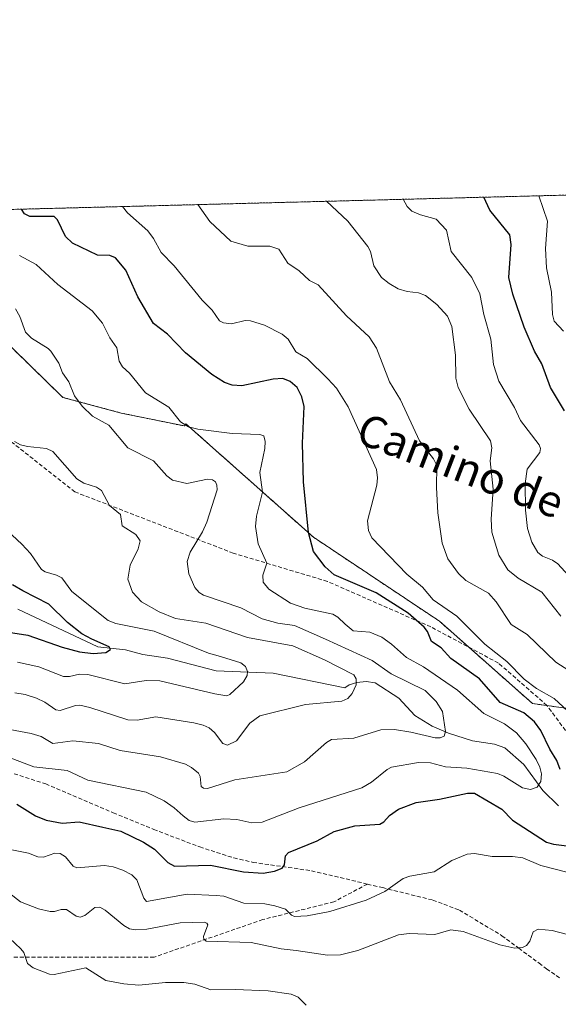
# Model space of a CAD drawing. Units: metres. Extents: x 675200 to 678661, y 4749173 to 4751565.
# Drawn here: x 676213 to 676349, y 4751311 to 4751560 of the extents above; entities that cross this region are included whole.
import ezdxf
from ezdxf.enums import TextEntityAlignment as Align

# ---------------------------------------------------------------- set-up
doc = ezdxf.new("R2010")
doc.units = ezdxf.units.M
doc.header["$MEASUREMENT"] = 0
doc.linetypes.add('TRAZOS', pattern=[0.75, 0.5, -0.25])
doc.linetypes.add('TRAZOSX2', pattern=[1.5, 1, -0.5])
for name, color, linetype, lineweight in [('Arbolado forestal', 92, 'TRAZOS', 0), ('Arbolado forestal CxS', 92, 'Continuous', 0), ('Comarca CxS', 133, 'Continuous', 0), ('Comunidad Autónoma CxS', 142, 'Continuous', 0), ('Corriente natural lineal', 142, 'Continuous', 13), ('Curva de nivel maestra', 36, 'Continuous', 30), ('Curva de nivel normal', 36, 'Continuous', 0), ('Municipio CxS', 142, 'Continuous', 0), ('Provincia CxS', 1, 'Continuous', 0), ('Senda', 19, 'TRAZOSX2', 0), ('Texto cartográfico', 19, 'Continuous', 0)]:
    doc.layers.add(name, color=color, linetype=linetype, lineweight=lineweight)
doc.styles.add('Arial', font='txt', dxfattribs={"height": 0.2})

# ---------------------------------------------------------------- blocks, each defined once
blk = doc.blocks.new('*U155')
at = {"layer": 'Arbolado forestal CxS', "color": 92, "linetype": 'Continuous', "lineweight": 0}
blk.add_polyline3d([(676397.38, 4751379.36, 1212.42), (676342.49, 4751387.07, 1202.25), (676318.92, 4751407.9, 1202.33), (676287.09, 4751429.09, 1200.24), (676254.79, 4751457.79, 1194.78), (676254.39, 4751457.24, 1194.51), (676238.4, 4751460.52, 1191.43), (676223.65, 4751464.48, 1189.02), (676206.58, 4751481.08, 1187.51), (676182.64, 4751494.26, 1185.5), (676167.96, 4751496.32, 1184.22), (676156.02, 4751492.11, 1179.41), (676128.78, 4751509, 1180.35), (676129.55, 4751509.91, 1180.65), (676557.1, 4751520.94, 1299.67)], dxfattribs=at)
blk = doc.blocks.new('*U200')
at = {"layer": 'Curva de nivel maestra', "color": 36, "linetype": 'Continuous', "lineweight": 30}
for points in [[(676212.03, 4751361.59, 1200), (676216.72, 4751358.7, 1200), (676219.45, 4751357.54, 1200), (676223.44, 4751356.83, 1200), (676227.76, 4751357.18, 1200), (676233.77, 4751355.78, 1200), (676238.29, 4751354.8, 1200), (676244.06, 4751352.03, 1200), (676246.84, 4751350.25, 1200), (676250.2, 4751346.84, 1200), (676251.89, 4751345.96, 1200), (676261.05, 4751346.19, 1200), (676269.39, 4751344.5, 1200), (676274.35, 4751344.21, 1200), (676277.23, 4751344.69, 1200), (676279.11, 4751345.47, 1200), (676279.77, 4751346.32, 1200), (676280.02, 4751348.55, 1200), (676280.72, 4751349.36, 1200), (676288.04, 4751352.35, 1200), (676292.26, 4751354.74, 1200), (676297.5, 4751356.14, 1200), (676303.88, 4751356.59, 1200), (676304.89, 4751357.18, 1200), (676306.32, 4751358.79, 1200), (676308.56, 4751360.35, 1200), (676313.07, 4751362.08, 1200), (676318.93, 4751362.9, 1200), (676326, 4751364.39, 1200), (676327.81, 4751364.38, 1200), (676334.72, 4751360.34, 1200), (676337.46, 4751357.59, 1200), (676346.01, 4751352.04, 1200), (676347.8, 4751351.47, 1200), (676353.78, 4751350.75, 1200)], [(676349.52, 4751370.4, 1200), (676348.64, 4751372.67, 1200), (676346.84, 4751375.56, 1200), (676344.56, 4751380.27, 1200), (676343.03, 4751382.43, 1200), (676340.27, 4751384.7, 1200), (676334.35, 4751387.32, 1200), (676329.09, 4751393.35, 1200), (676321.84, 4751398.49, 1200), (676319.36, 4751401.11, 1200), (676316.96, 4751402.74, 1200), (676315.95, 4751405.31, 1200), (676315.11, 4751406.4, 1200), (676311.01, 4751409.88, 1200), (676302.92, 4751415.08, 1200), (676292.29, 4751419.62, 1200), (676290, 4751421.64, 1200), (676287.05, 4751425.52, 1200), (676285.83, 4751430.27, 1200), (676284.5, 4751443.15, 1200), (676284.29, 4751452.94, 1200), (676284.75, 4751462.14, 1200), (676284.16, 4751464.63, 1200), (676282.91, 4751466.97, 1200), (676281.15, 4751468.5, 1200), (676279.32, 4751469.29, 1200), (676276.87, 4751469.07, 1200), (676268.97, 4751467.43, 1200), (676266.47, 4751467.58, 1200), (676264.56, 4751468.27, 1200), (676261.38, 4751470.23, 1200), (676254.71, 4751475.71, 1200), (676250.13, 4751480.47, 1200), (676246.6, 4751483.18, 1200), (676242.63, 4751489.93, 1200), (676239.56, 4751496.66, 1200), (676236.97, 4751499.78, 1200), (676235.56, 4751500.38, 1200), (676232.4, 4751500.42, 1200), (676226.05, 4751503.49, 1200), (676224.35, 4751505.12, 1200), (676222.25, 4751509.38, 1200), (676221.43, 4751510.23, 1200), (676215.25, 4751510.21, 1200), (676213.91, 4751510.92, 1200), (676213.18, 4751512.07, 1200)]]:
    blk.add_polyline3d(points, dxfattribs=at)
blk = doc.blocks.new('*U202')
at = {"layer": 'Curva de nivel maestra', "color": 36, "linetype": 'Continuous', "lineweight": 30}
blk.add_polyline3d([(676350.62, 4751461.06, 1225), (676347.07, 4751466.99, 1225), (676344.88, 4751472.92, 1225), (676342.99, 4751476.16, 1225), (676340.34, 4751482.23, 1225), (676337.49, 4751490.58, 1225), (676336.48, 4751494.77, 1225), (676337.05, 4751503.1, 1225), (676336.75, 4751505.6, 1225), (676331.73, 4751511.85, 1225), (676330.16, 4751515.09, 1225)], dxfattribs=at)
blk = doc.blocks.new('*U209')
at = {"layer": 'Curva de nivel maestra', "color": 36, "linetype": 'Continuous', "lineweight": 30}
blk.add_polyline3d([(676209.87, 4751405.13, 1175), (676214.76, 4751404.33, 1175), (676223.44, 4751401.28, 1175), (676227.88, 4751400.16, 1175), (676231.33, 4751399.7, 1175), (676234.53, 4751399.94, 1175), (676235.7, 4751400.71, 1175), (676235.34, 4751401.42, 1175), (676230.98, 4751403.3, 1175), (676228.48, 4751404.73, 1175), (676224.8, 4751407.53, 1175), (676220.1, 4751412.16, 1175), (676213.55, 4751415.6, 1175), (676210.94, 4751417.09, 1175)], dxfattribs=at)

msp = doc.modelspace()

# ---------------------------------------------------------------- linework, layer by layer
at = {"layer": 'Arbolado forestal', "color": 92, "linetype": 'TRAZOS', "lineweight": 0}
for points in [[(676129.55, 4751509.91, 1180.65), (676354.18, 4751515.71, 1234.38), (676355.39, 4751515.74, 1234.51), (676356.59, 4751515.77, 1234.65), (676557.1, 4751520.94, 1299.67)], [(676128.78, 4751509, 1180.35), (676156.02, 4751492.11, 1179.41), (676167.96, 4751496.32, 1184.22), (676182.64, 4751494.27, 1185.5), (676206.58, 4751481.08, 1187.51), (676223.65, 4751464.48, 1189.02), (676238.4, 4751460.52, 1191.43), (676254.39, 4751457.24, 1194.51), (676254.79, 4751457.79, 1194.78), (676287.09, 4751429.09, 1200.24), (676318.92, 4751407.9, 1202.33), (676326.39, 4751401.3, 1202.53), (676342.49, 4751387.07, 1202.25), (676346.19, 4751386.55, 1203.31), (676397.38, 4751379.36, 1212.42), (676400.9, 4751376.65, 1211.78), (676464.54, 4751327.56, 1224.77), (676504.8, 4751320.64, 1235.44), (676538.14, 4751311.58, 1240.29), (676622.77, 4751269.26, 1242.13), (676645.14, 4751264.65, 1243.21)], [(676128.78, 4751509, 1180.35), (676156.02, 4751492.11, 1179.41), (676167.96, 4751496.32, 1184.22), (676182.64, 4751494.27, 1185.5), (676206.58, 4751481.08, 1187.51), (676223.65, 4751464.48, 1189.02), (676238.4, 4751460.52, 1191.43), (676254.39, 4751457.24, 1194.51), (676254.79, 4751457.79, 1194.78), (676287.09, 4751429.09, 1200.24), (676318.92, 4751407.9, 1202.33), (676326.39, 4751401.3, 1202.53), (676342.49, 4751387.07, 1202.25), (676346.19, 4751386.55, 1203.31), (676397.38, 4751379.36, 1212.42), (676400.9, 4751376.65, 1211.78), (676464.54, 4751327.56, 1224.77), (676504.8, 4751320.64, 1235.44), (676538.14, 4751311.58, 1240.29), (676622.77, 4751269.26, 1242.13), (676645.14, 4751264.65, 1243.21)]]:
    msp.add_polyline3d(points, dxfattribs=at)
at = {"layer": 'Arbolado forestal CxS', "color": 92, "linetype": 'Continuous', "lineweight": 0}
msp.add_polyline3d([(675713.32, 4751499.18, 1158.37), (676029.74, 4751507.34, 1160.75), (676029.81, 4751507.29, 1160.75), (676044.36, 4751492.73, 1161.21), (676062.88, 4751479.5, 1161.49), (676076.11, 4751475.54, 1165.4), (676097.38, 4751478.72, 1168.23), (676114.77, 4751490.74, 1171.73), (676120.55, 4751508.09, 1177.62), (676128.78, 4751509, 1180.35), (676156.02, 4751492.11, 1179.41), (676167.96, 4751496.32, 1184.22), (676182.64, 4751494.26, 1185.5), (676206.58, 4751481.08, 1187.51), (676223.65, 4751464.48, 1189.02), (676238.4, 4751460.52, 1191.43), (676254.39, 4751457.24, 1194.51), (676254.79, 4751457.79, 1194.78), (676287.09, 4751429.09, 1200.24), (676318.92, 4751407.9, 1202.33), (676342.49, 4751387.07, 1202.25), (676397.38, 4751379.36, 1212.42)], dxfattribs=at)
at = {"layer": 'Comarca CxS', "color": 133, "linetype": 'Continuous', "lineweight": 0}
msp.add_polyline3d([(678299.62, 4749250.96, 1334), (675259.13, 4749172.6, 1061.86), (675199.99, 4751485.95, 1121.26), (678071.4, 4751559.98, 1536.04)], dxfattribs=at)
at = {"layer": 'Comunidad Autónoma CxS', "color": 142, "linetype": 'Continuous', "lineweight": 0}
msp.add_polyline3d([(678299.62, 4749250.96, 1334), (675259.13, 4749172.6, 1061.86), (675199.99, 4751485.95, 1121.26), (678071.4, 4751559.98, 1536.04)], dxfattribs=at)
at = {"layer": 'Corriente natural lineal', "color": 142, "linetype": 'Continuous', "lineweight": 13}
msp.add_polyline3d([(676349.06, 4751361.16, 1196.9), (676345.14, 4751365.04, 1195.29), (676340.27, 4751371.69, 1193.71), (676335.49, 4751375.86, 1192.77), (676332.91, 4751376.76, 1192.12), (676327.27, 4751377.65, 1191.24), (676321.21, 4751379.53, 1190.16), (676317.14, 4751381.36, 1189.53), (676312.69, 4751384.08, 1187.98), (676308.65, 4751388.46, 1186.87), (676302.65, 4751392.31, 1186.07), (676300.37, 4751392.61, 1185.3), (676298.01, 4751392.39, 1184.83), (676296.09, 4751391.78, 1184.53), (676295, 4751391, 1184.48), (676276.9, 4751394.76, 1181.39), (676262.47, 4751395.33, 1178.91), (676250.14, 4751398.53, 1176.97), (676243.86, 4751399.46, 1176.33), (676239.51, 4751400.61, 1175.95), (676232.51, 4751401.42, 1175.29), (676212.28, 4751410.89, 1172.59)], dxfattribs=at)
at = {"layer": 'Curva de nivel normal', "color": 36, "linetype": 'Continuous', "lineweight": 0}
for points in [[(676350.35, 4751481.23, 1230), (676348.01, 4751483.71, 1230), (676347.54, 4751485.43, 1230), (676347.26, 4751491.07, 1230), (676346.05, 4751497.22, 1230), (676345.82, 4751502.09, 1230), (676346.28, 4751509.02, 1230), (676344.11, 4751515.45, 1230)], [(676358.29, 4751391.17, 1210), (676348.41, 4751397.54, 1210), (676341.16, 4751404.51, 1210), (676337.1, 4751407.08, 1210), (676333.26, 4751412.77, 1210), (676331.34, 4751414.95, 1210), (676325.59, 4751418.18, 1210), (676323.75, 4751419.95, 1210), (676321.1, 4751423.68, 1210), (676319.59, 4751427.64, 1210), (676318.57, 4751435.32, 1210), (676318.21, 4751441.68, 1210), (676318.28, 4751447.24, 1210), (676317.46, 4751448.9, 1210), (676313.86, 4751453.51, 1210), (676309.12, 4751463.89, 1210), (676306.32, 4751468.44, 1210), (676303.04, 4751476.9, 1210), (676301.15, 4751479.76, 1210), (676295.41, 4751485.07, 1210), (676288.25, 4751492.91, 1210), (676286.08, 4751494.07, 1210), (676283.46, 4751496.51, 1210), (676280.54, 4751498.39, 1210), (676278.28, 4751501.99, 1210), (676275.99, 4751502.74, 1210), (676270.49, 4751502.72, 1210), (676266.12, 4751504.01, 1210), (676260.87, 4751508.99, 1210), (676257.78, 4751513.22, 1210)], [(676349.64, 4751409.16, 1215), (676344.87, 4751415.25, 1215), (676338.85, 4751418.73, 1215), (676336.23, 4751420.89, 1215), (676333.93, 4751424.57, 1215), (676332.16, 4751430.4, 1215), (676332.02, 4751433.68, 1215), (676332.5, 4751441.24, 1215), (676331.75, 4751448.47, 1215), (676332.16, 4751451.74, 1215), (676331.9, 4751453.45, 1215), (676326.48, 4751461.53, 1215), (676323.68, 4751467, 1215), (676323.12, 4751469.32, 1215), (676322.99, 4751475.15, 1215), (676322.08, 4751482.39, 1215), (676321.01, 4751485.04, 1215), (676318.26, 4751487.98, 1215), (676315.39, 4751490.23, 1215), (676313.67, 4751490.92, 1215), (676310.77, 4751491.25, 1215), (676308.53, 4751491.96, 1215), (676306.21, 4751493.23, 1215), (676304.26, 4751494.78, 1215), (676302.3, 4751497.7, 1215), (676301.48, 4751501.34, 1215), (676300.82, 4751502.61, 1215), (676295.8, 4751509.05, 1215), (676290.37, 4751514.06, 1215)], [(676354.42, 4751416.44, 1220), (676348.9, 4751422.38, 1220), (676347.59, 4751423.28, 1220), (676345.05, 4751424.34, 1220), (676343.85, 4751425.28, 1220), (676342.28, 4751427.86, 1220), (676341.25, 4751431.32, 1220), (676340.7, 4751435.99, 1220), (676340.61, 4751442.71, 1220), (676341.1, 4751446.31, 1220), (676344.36, 4751450.56, 1220), (676344.5, 4751451.55, 1220), (676344.19, 4751452.47, 1220), (676339.45, 4751458.64, 1220), (676337.92, 4751461.89, 1220), (676333.96, 4751468.56, 1220), (676332.63, 4751472.75, 1220), (676331.97, 4751479.18, 1220), (676330.2, 4751485.44, 1220), (676329.16, 4751490.7, 1220), (676327.12, 4751494.83, 1220), (676321.91, 4751501.34, 1220), (676320.76, 4751506.78, 1220), (676318.13, 4751509.57, 1220), (676314.16, 4751510.6, 1220), (676311.93, 4751511.58, 1220), (676310.74, 4751512.75, 1220), (676309.79, 4751514.56, 1220)], [(676357.14, 4751379.81, 1205), (676347.95, 4751388.37, 1205), (676343.53, 4751390.84, 1205), (676340.39, 4751393.23, 1205), (676335.99, 4751397.72, 1205), (676330.4, 4751402.1, 1205), (676323.38, 4751409.15, 1205), (676317.39, 4751413.32, 1205), (676314.63, 4751416.5, 1205), (676310.66, 4751419.76, 1205), (676301.8, 4751428.96, 1205), (676300.97, 4751430.81, 1205), (676300.75, 4751433.26, 1205), (676303.06, 4751442.27, 1205), (676303.23, 4751444.12, 1205), (676302.99, 4751446.21, 1205), (676295.88, 4751462.06, 1205), (676292.92, 4751466.81, 1205), (676290.69, 4751469.15, 1205), (676285.46, 4751474.34, 1205), (676282.57, 4751476.01, 1205), (676280.62, 4751479.23, 1205), (676279.16, 4751480.45, 1205), (676274.68, 4751482.71, 1205), (676271.15, 4751483.82, 1205), (676269.79, 4751483.88, 1205), (676266.28, 4751483.04, 1205), (676264.27, 4751483.29, 1205), (676263.28, 4751483.81, 1205), (676261.46, 4751486.56, 1205), (676258.87, 4751489.08, 1205), (676251.85, 4751497.71, 1205), (676248.55, 4751501.09, 1205), (676246.6, 4751504.61, 1205), (676245.14, 4751506.58, 1205), (676239.98, 4751511.16, 1205), (676238.77, 4751512.73, 1205)], [(676210.31, 4751373.37, 1195), (676216.34, 4751371.02, 1195), (676224.74, 4751370.15, 1195), (676230, 4751367.69, 1195), (676244.72, 4751364.66, 1195), (676249.25, 4751362.45, 1195), (676251.84, 4751360.68, 1195), (676254.05, 4751358.64, 1195), (676255.61, 4751357.5, 1195), (676257.05, 4751357.08, 1195), (676264.39, 4751357.95, 1195), (676267.71, 4751357.75, 1195), (676271.45, 4751356.9, 1195), (676274.08, 4751357.07, 1195), (676283.45, 4751360.69, 1195), (676299.27, 4751365.73, 1195), (676301.75, 4751367.21, 1195), (676305.7, 4751370.42, 1195), (676306.77, 4751370.97, 1195), (676313.61, 4751372.19, 1195), (676316.72, 4751372.11, 1195), (676320.48, 4751371.05, 1195), (676325.9, 4751370.69, 1195), (676333.61, 4751369.39, 1195), (676335.25, 4751368.69, 1195), (676339.95, 4751365.79, 1195), (676341.97, 4751365.35, 1195), (676343.63, 4751365.92, 1195), (676344.61, 4751367.34, 1195), (676344.76, 4751369.29, 1195), (676344.37, 4751370.96, 1195), (676343.43, 4751372.91, 1195), (676340.82, 4751376.86, 1195), (676338.4, 4751379.62, 1195), (676335.39, 4751381.93, 1195), (676330.19, 4751384.58, 1195), (676323.5, 4751390.48, 1195), (676314.93, 4751396.31, 1195), (676310.6, 4751398.71, 1195), (676306.82, 4751402.1, 1195), (676304.35, 4751403.88, 1195), (676301.36, 4751405.13, 1195), (676297.14, 4751405.42, 1195), (676295.07, 4751407.1, 1195), (676293.27, 4751408.89, 1195), (676292, 4751409.65, 1195), (676284.87, 4751411.17, 1195), (676281.21, 4751412.47, 1195), (676275.75, 4751415.98, 1195), (676274.33, 4751417.73, 1195), (676274.24, 4751419.5, 1195), (676275.26, 4751422.56, 1195), (676273.06, 4751427.42, 1195), (676272.41, 4751431.84, 1195), (676272.68, 4751434.48, 1195), (676274.16, 4751440.47, 1195), (676273.52, 4751445.44, 1195), (676274.76, 4751451.56, 1195), (676274.85, 4751453.34, 1195), (676274.5, 4751454.74, 1195), (676273.47, 4751455.12, 1195), (676266.46, 4751455.34, 1195), (676257.78, 4751456.42, 1195), (676255.43, 4751457.02, 1195), (676253.45, 4751458.3, 1195), (676250.43, 4751462.01, 1195), (676244.57, 4751465.66, 1195), (676240.5, 4751470.62, 1195), (676238.72, 4751472.18, 1195), (676237.86, 4751473.65, 1195), (676237.3, 4751477.03, 1195), (676235.55, 4751479.53, 1195), (676233.67, 4751483.27, 1195), (676231.03, 4751486.37, 1195), (676222.36, 4751492.99, 1195), (676216.89, 4751498.11, 1195), (676212.71, 4751500.36, 1195)], [(676208.85, 4751380.73, 1190), (676215.65, 4751379.49, 1190), (676218.2, 4751378.69, 1190), (676221.15, 4751376.96, 1190), (676226.13, 4751377.6, 1190), (676232.68, 4751376.92, 1190), (676238.19, 4751375.19, 1190), (676248.38, 4751373.62, 1190), (676254.69, 4751371.76, 1190), (676256.24, 4751370.92, 1190), (676257.93, 4751369.43, 1190), (676258.36, 4751368.65, 1190), (676258.66, 4751366.12, 1190), (676259.22, 4751365.64, 1190), (676260.23, 4751365.57, 1190), (676267.2, 4751367.79, 1190), (676280.34, 4751369.78, 1190), (676284.78, 4751372.32, 1190), (676290.34, 4751377.19, 1190), (676291.64, 4751377.93, 1190), (676297.31, 4751378.29, 1190), (676304.07, 4751380.43, 1190), (676307.61, 4751380.47, 1190), (676311.74, 4751379.83, 1190), (676317.82, 4751378.37, 1190), (676319.1, 4751378.39, 1190), (676320.14, 4751378.84, 1190), (676320.46, 4751379.97, 1190), (676319.71, 4751385.05, 1190), (676318.09, 4751387.56, 1190), (676315.37, 4751390.34, 1190), (676306.73, 4751394.6, 1190), (676301.92, 4751397.98, 1190), (676290.08, 4751403.37, 1190), (676282.24, 4751406.77, 1190), (676278.02, 4751407.37, 1190), (676274.08, 4751408.47, 1190), (676268.66, 4751411.28, 1190), (676259.25, 4751414.49, 1190), (676258.17, 4751415.11, 1190), (676257.04, 4751416.37, 1190), (676255.49, 4751419.87, 1190), (676255.09, 4751422.96, 1190), (676255.89, 4751425.32, 1190), (676259.01, 4751430.48, 1190), (676260.07, 4751432.9, 1190), (676262.67, 4751441.11, 1190), (676262.65, 4751442.26, 1190), (676262.28, 4751443.09, 1190), (676261.53, 4751443.65, 1190), (676260.26, 4751443.79, 1190), (676255.06, 4751442.71, 1190), (676251.41, 4751443.53, 1190), (676249.97, 4751444.63, 1190), (676246.55, 4751448.45, 1190), (676240.07, 4751451.74, 1190), (676235.26, 4751457.49, 1190), (676231.19, 4751459.7, 1190), (676228.53, 4751462.24, 1190), (676226.56, 4751464.88, 1190), (676225.18, 4751468.44, 1190), (676223.52, 4751470.65, 1190), (676222.61, 4751473.1, 1190), (676220.63, 4751476.12, 1190), (676219.92, 4751476.87, 1190), (676215.73, 4751479.44, 1190), (676214.19, 4751480.96, 1190), (676212.75, 4751484.93, 1190), (676211.63, 4751486.9, 1190)], [(676211.48, 4751389.73, 1185), (676214.08, 4751389.34, 1185), (676216.95, 4751388.44, 1185), (676219.1, 4751387.38, 1185), (676221.86, 4751385.48, 1185), (676222.99, 4751385.32, 1185), (676226.84, 4751386.57, 1185), (676227.91, 4751386.62, 1185), (676230.49, 4751386.1, 1185), (676240.13, 4751382.92, 1185), (676242.48, 4751382.89, 1185), (676247.16, 4751383.69, 1185), (676256.75, 4751382.17, 1185), (676259.19, 4751381.59, 1185), (676260.71, 4751380.88, 1185), (676262.02, 4751379.77, 1185), (676264.17, 4751377, 1185), (676265.35, 4751376.5, 1185), (676267.61, 4751377.64, 1185), (676270.95, 4751382.1, 1185), (676273.47, 4751383.95, 1185), (676285.06, 4751386.82, 1185), (676294.26, 4751387.64, 1185), (676295.76, 4751388.33, 1185), (676296.88, 4751389.61, 1185), (676297.87, 4751391.77, 1185), (676297.86, 4751393.3, 1185), (676297.26, 4751394.32, 1185), (676289.86, 4751398.12, 1185), (676281.81, 4751401.65, 1185), (676270.37, 4751403.75, 1185), (676259.82, 4751407.38, 1185), (676252.16, 4751408.53, 1185), (676248, 4751410.21, 1185), (676243.54, 4751412.78, 1185), (676241.28, 4751415.26, 1185), (676240.1, 4751418.47, 1185), (676240.65, 4751422.07, 1185), (676242.71, 4751426.14, 1185), (676243.2, 4751428.23, 1185), (676242.15, 4751429.82, 1185), (676238.64, 4751432.01, 1185), (676238.25, 4751434.9, 1185), (676235.42, 4751437.12, 1185), (676233.45, 4751440.92, 1185), (676232.2, 4751441.75, 1185), (676228.93, 4751442.77, 1185), (676227.17, 4751443.88, 1185), (676221.14, 4751450.78, 1185), (676219.49, 4751451.55, 1185), (676214.72, 4751452.02, 1185), (676212.9, 4751452.51, 1185), (676211.43, 4751453.33, 1185)], [(676212.2, 4751397.53, 1180), (676217.54, 4751396.37, 1180), (676223.85, 4751393.92, 1180), (676225.3, 4751393.89, 1180), (676227.82, 4751394.52, 1180), (676230, 4751394.43, 1180), (676239.33, 4751392.02, 1180), (676244.73, 4751392.87, 1180), (676248.17, 4751392.84, 1180), (676262.1, 4751389.5, 1180), (676265.12, 4751389.05, 1180), (676265.94, 4751389.36, 1180), (676269.37, 4751392.59, 1180), (676270.27, 4751394.14, 1180), (676270.39, 4751395.18, 1180), (676269.87, 4751396.39, 1180), (676268.72, 4751397.35, 1180), (676263.5, 4751398.92, 1180), (676260.52, 4751399.77, 1180), (676246.74, 4751405.33, 1180), (676237.02, 4751407.32, 1180), (676235.15, 4751408.08, 1180), (676225.92, 4751415.37, 1180), (676223.36, 4751418.83, 1180), (676222, 4751419.55, 1180), (676219.14, 4751420.39, 1180), (676218.28, 4751420.98, 1180), (676215.49, 4751425, 1180), (676213.25, 4751427.37, 1180), (676207.12, 4751433.05, 1180)], [(676210.7, 4751350.07, 1205), (676214.92, 4751349.26, 1205), (676217.33, 4751348.32, 1205), (676218.74, 4751348.25, 1205), (676221.62, 4751349.22, 1205), (676222.97, 4751349.16, 1205), (676224.29, 4751348.27, 1205), (676226.23, 4751345.98, 1205), (676227.17, 4751345.5, 1205), (676234.16, 4751346.08, 1205), (676236.34, 4751345.74, 1205), (676238.86, 4751344.9, 1205), (676241.1, 4751343.78, 1205), (676242.4, 4751342.51, 1205), (676244.13, 4751337.82, 1205), (676244.81, 4751336.98, 1205), (676255.09, 4751338.86, 1205), (676262.43, 4751338.55, 1205), (676264.34, 4751338.36, 1205), (676269.47, 4751336.6, 1205), (676274.73, 4751336.38, 1205), (676277.32, 4751335.95, 1205), (676279.98, 4751335.03, 1205), (676281.5, 4751333.59, 1205), (676282.29, 4751333.23, 1205), (676285.5, 4751333.37, 1205), (676291.19, 4751334.48, 1205), (676300.39, 4751337.38, 1205), (676305.14, 4751339.57, 1205), (676309.76, 4751342.79, 1205), (676311.47, 4751343.39, 1205), (676317.64, 4751344.55, 1205), (676322.11, 4751347.39, 1205), (676325.92, 4751348.97, 1205), (676327.8, 4751349.18, 1205), (676332.31, 4751348.38, 1205), (676337.4, 4751348.39, 1205), (676340.06, 4751348.06, 1205), (676344.56, 4751346.07, 1205), (676351.49, 4751344.38, 1205)], [(676206.7, 4751341.7, 1210), (676212.94, 4751336.94, 1210), (676217.48, 4751335.15, 1210), (676220.4, 4751334.46, 1210), (676221.52, 4751334.51, 1210), (676223.23, 4751335.01, 1210), (676224.6, 4751334.98, 1210), (676227.02, 4751333.33, 1210), (676228.04, 4751333.03, 1210), (676229.2, 4751333.46, 1210), (676231.71, 4751335.47, 1210), (676232.98, 4751335.58, 1210), (676234.37, 4751334.79, 1210), (676239.07, 4751330.92, 1210), (676240.49, 4751330.11, 1210), (676241.95, 4751329.83, 1210), (676244.89, 4751330.05, 1210), (676253.36, 4751331.6, 1210), (676259.37, 4751331.81, 1210), (676260.12, 4751331.56, 1210), (676260.37, 4751331.15, 1210), (676259.25, 4751328.12, 1210), (676259.31, 4751327.48, 1210), (676259.91, 4751327, 1210), (676271.26, 4751326.68, 1210), (676278.93, 4751325.04, 1210), (676282.69, 4751324.63, 1210), (676290.62, 4751323.43, 1210), (676293.91, 4751323.5, 1210), (676298.29, 4751324.6, 1210), (676308.62, 4751328.59, 1210), (676311.27, 4751328.89, 1210), (676317.77, 4751328.66, 1210), (676321.82, 4751329.85, 1210), (676324.91, 4751329.41, 1210), (676334.24, 4751326.03, 1210), (676338.04, 4751325.2, 1210), (676339.92, 4751325.36, 1210), (676340.97, 4751325.87, 1210), (676341.83, 4751326.98, 1210), (676342.7, 4751329.36, 1210), (676343.9, 4751330.04, 1210), (676347.46, 4751329.66, 1210), (676352.94, 4751328.26, 1210)], [(676204.29, 4751333.14, 1215), (676213, 4751325.06, 1215), (676213.73, 4751324.11, 1215), (676214.66, 4751321.35, 1215), (676216.13, 4751320.2, 1215), (676220.27, 4751318.66, 1215), (676221.42, 4751318.51, 1215), (676229.45, 4751320.24, 1215), (676234.53, 4751317.07, 1215), (676239.09, 4751316.18, 1215), (676242.86, 4751315.83, 1215), (676249.65, 4751316.49, 1215), (676254.24, 4751316.55, 1215), (676257.02, 4751316.08, 1215), (676261.1, 4751314.71, 1215), (676267.29, 4751314.78, 1215), (676275.58, 4751314.39, 1215), (676281.45, 4751313.61, 1215), (676283.2, 4751312.79, 1215), (676285.23, 4751310.8, 1215)]]:
    msp.add_polyline3d(points, dxfattribs=at)
at = {"layer": 'Municipio CxS', "color": 142, "linetype": 'Continuous', "lineweight": 0}
msp.add_polyline3d([(678299.62, 4749250.96, 1334), (675259.13, 4749172.6, 1061.86), (675199.99, 4751485.95, 1121.26), (678071.4, 4751559.98, 1536.04)], dxfattribs=at)
at = {"layer": 'Provincia CxS', "color": 1, "linetype": 'Continuous', "lineweight": 0}
msp.add_polyline3d([(678299.62, 4749250.96, 1334), (675259.13, 4749172.6, 1061.86), (675199.99, 4751485.95, 1121.26), (678071.4, 4751559.98, 1536.04)], dxfattribs=at)
at = {"layer": 'Senda', "color": 19, "linetype": 'TRAZOSX2', "lineweight": 0}
for points in [[(676351.71, 4751379.05, 1203.57), (676346.15, 4751386.59, 1203.31), (676333.85, 4751397.31, 1203.36), (676316.78, 4751406.44, 1201.15), (676290.59, 4751417.95, 1198.42), (676266.78, 4751425.09, 1192.51), (676226.69, 4751440.57, 1183.9), (676204.07, 4751458.43, 1184.43), (676181.85, 4751475.49, 1180.34), (676159.22, 4751484.62, 1177.35), (676140.57, 4751493.35, 1177.03), (676119.14, 4751496.93, 1174.16), (676090.57, 4751495.74, 1171.94), (676070.72, 4751496.53, 1168.2), (676042.54, 4751505.66, 1162.32), (676037.3, 4751507.54, 1161.65)], [(676211.34, 4751369.32, 1195.31), (676219.3, 4751366.72, 1196.13), (676236.41, 4751359.44, 1197), (676246.63, 4751355.24, 1197.94), (676258.28, 4751350.79, 1197.77), (676266.9, 4751348.02, 1199.1), (676271.77, 4751346.91, 1199.3), (676286.56, 4751344.78, 1201.12), (676300.73, 4751341.41, 1204.02)], [(676300.73, 4751341.41, 1204.02), (676292.23, 4751336.93, 1204.44), (676274.23, 4751332.43, 1206.77), (676246.73, 4751322.93, 1211.92), (676199.73, 4751322.93, 1219.59), (676172.23, 4751324.93, 1222.49), (676146.73, 4751321.43, 1225.53), (676116.23, 4751319.43, 1228.94), (676085.23, 4751314.43, 1233.66), (676058.23, 4751312.93, 1238.95), (676041.23, 4751306.43, 1243.66)], [(676300.73, 4751341.41, 1204.02), (676304.52, 4751340.51, 1204.59), (676317.26, 4751337.37, 1206.81), (676324.02, 4751334.82, 1207.56), (676334.74, 4751328.36, 1209.05), (676339.02, 4751325.2, 1209.92), (676344.18, 4751321.4, 1210.89), (676346.05, 4751319.99, 1211.16), (676349.59, 4751317.52, 1211.91)]]:
    msp.add_polyline3d(points, dxfattribs=at)

# ---------------------------------------------------------------- block references
at = {"layer": 'Arbolado forestal CxS', "color": 92, "linetype": 'Continuous', "lineweight": 0}
msp.add_blockref('*U155', (0, 0), dxfattribs=at)
at = {"layer": 'Curva de nivel maestra', "color": 36, "linetype": 'Continuous', "lineweight": 30}
for name in ['*U202', '*U200', '*U209']:
    msp.add_blockref(name, (0, 0), dxfattribs=at)

# ---------------------------------------------------------------- texts
at = {"layer": 'Texto cartográfico', "color": 19, "linetype": 'Continuous', "lineweight": 0, "style": 'Arial'}
msp.add_text('Camino de Belagua a Maze', height=8, rotation=-21.0013, dxfattribs=at).set_placement((676362.18, 4751432.69), align=Align.MIDDLE_CENTER)

doc.saveas('drawing.dxf')
